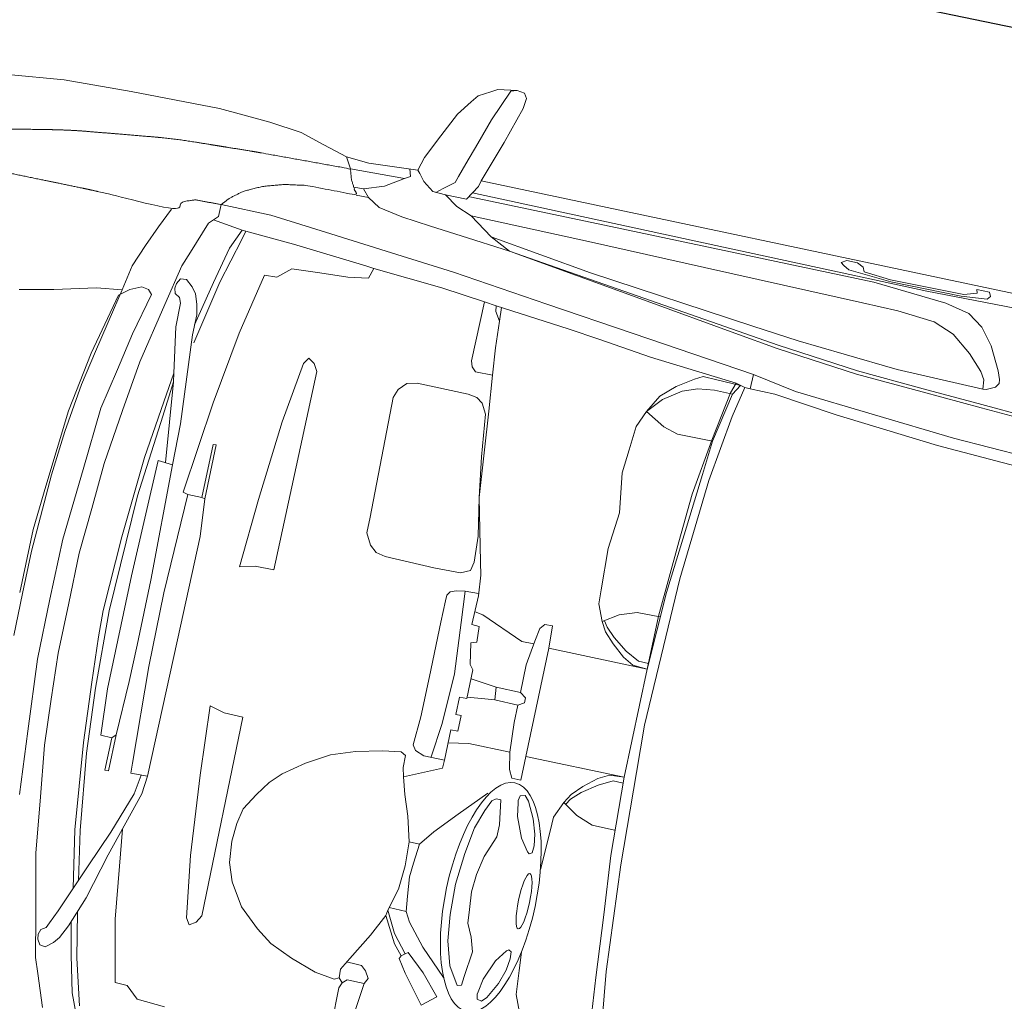
# Model space of a CAD drawing. Units: millimetres. Extents: x 436653 to 437046, y 6497497 to 6497782.
# Drawn here: x 436874 to 436876, y 6497664 to 6497666 of the extents above; entities that cross this region are included whole.
import ezdxf

# ---------------------------------------------------------------- set-up
doc = ezdxf.new("R2010")
doc.units = ezdxf.units.MM
doc.linetypes.add('KRUUSKILL', pattern=[2, 1, -1])
doc.layers.add('Level 50', color=7, linetype='Continuous', lineweight=0)
for name, color, linetype in [('Moodud', 7, 'Continuous'), ('PARKLA', 251, 'Continuous'), ('Tee plan.', 7, 'Continuous')]:
    doc.layers.add(name, color=color, linetype=linetype)
doc.styles.add('PROBA', font='REFSAN.TTF')
doc.dimstyles.new('ISO-25', dxfattribs={"dimtxt": 2.5, "dimasz": 2.5, "dimexe": 1.25, "dimexo": 0.625, "dimtad": 1, "dimtxsty": 'Standard', "dimcen": 2.5, "dimadec": 0, "dimazin": 0, "dimtfac": 1, "dimtmove": 0, "dimatfit": 3, "dimfxl": 0, "dimarcsym": 0})

# ---------------------------------------------------------------- blocks, each defined once
blk = doc.blocks.new('*D32')
at = {"layer": 'Defpoints', "color": 0}
for p in [(436877.5624166469, 6497674.845994492), (436877.5624166499, 6497674.845994482), (436819.4980000001, 6497659.729)]:
    blk.add_point(p, dxfattribs=at)
at = {"layer": 'Moodud', "lineweight": -2}
for p, q in [((436877.5624166499, 6497674.845994482), (436877.5624166469, 6497674.845994492)), ((436819.4980000001, 6497659.729), (436819.4979999971, 6497659.729000011))]:
    blk.add_line(p, q, dxfattribs=at)
at = {"layer": 'Moodud', "color": 0, "lineweight": -2}
blk.add_line((436820.9496104128, 6497660.106924873), (436876.1108062312, 6497674.468069631), dxfattribs=at)
at = {"layer": 'Moodud', "color": 0}
for points in [[(436876.0478187543, 6497674.7100047), (436876.1737937082, 6497674.226134562), (436877.5624166469, 6497674.845994492)], [(436820.886622936, 6497660.348859943), (436821.0125978899, 6497659.864989804), (436819.4979999971, 6497659.729000011)]]:
    blk.add_solid(points, dxfattribs=at)
at = {"layer": 'Moodud', "lineweight": -3, "insert": (436848.1760359569, 6497668.647874261), "char_height": 1.5, "attachment_point": 5, "rotation": 14.59292774155054, "style": 'PROBA'}
blk.add_mtext('60 m', dxfattribs=at)
blk = doc.blocks.new('autod-W')
at = {"layer": 'Level 50', "color": 250, "linetype": 'Continuous', "lineweight": 0}
for p, q in [((486937.0682212446, 6558412.65005177), (486937.0790129915, 6558412.656258041)), ((486937.0790129915, 6558412.656258041), (486937.1112274253, 6558412.661492052)), ((486937.1011606657, 6558412.658346076), (486937.079047728, 6558412.604392651)), ((486937.1112274253, 6558412.661492052), (486937.1011606657, 6558412.658346076)), ((486937.1242496705, 6558412.659634906), (486937.1112274253, 6558412.661492052)), ((486937.1292514274, 6558412.651220467), (486937.1242496705, 6558412.659634906)), ((486937.0393484926, 6558412.626763296), (486937.0489868778, 6558412.638990198)), ((486937.0489868778, 6558412.638990198), (486937.0682212446, 6558412.65005177)), ((486937.1269111927, 6558412.633976694), (486937.1292514274, 6558412.651220467)), ((486937.0212130914, 6558412.601851901), (486937.0393484926, 6558412.626763296)), ((486937.10774296, 6558412.571615342), (486937.1269111927, 6558412.633976694)), ((486937.079047728, 6558412.604392651), (486937.064510374, 6558412.560856745)), ((486937.0014260142, 6558412.560602509), (486937.0212130914, 6558412.601851901)), ((486937.0828326649, 6558412.500419591), (486937.10774296, 6558412.571615342)), ((486936.9816389371, 6558412.519353117), (486937.0014260142, 6558412.560602509)), ((486937.064510374, 6558412.560856745), (486937.0519499976, 6558412.523241415)), ((486936.2686729188, 6558412.513353834), (486936.3628167287, 6558412.523695869)), ((486936.3628167287, 6558412.523695869), (486936.4773388832, 6558412.527419066)), ((486936.4773388832, 6558412.527419066), (486936.6281979741, 6558412.529665275)), ((486936.6281979741, 6558412.529665275), (486936.7157218642, 6558412.524621376)), ((486936.7157218642, 6558412.524621376), (486936.770671455, 6558412.51831868)), ((486937.0519499976, 6558412.523241415), (486937.0441713224, 6558412.499946138)), ((486936.770671455, 6558412.51831868), (486936.8120029612, 6558412.506157382)), ((486936.8120029612, 6558412.506157382), (486936.8533344675, 6558412.493996086)), ((486936.9751673499, 6558412.496674683), (486936.9816389371, 6558412.519353117)), ((486936.8533344675, 6558412.493996086), (486936.8921816256, 6558412.491262708)), ((486936.8533344675, 6558412.493996086), (486936.8639612243, 6558412.475491188)), ((486936.8921816256, 6558412.491262708), (486936.9751673499, 6558412.496674683)), ((486936.9616800763, 6558412.49603642), (486936.9652975285, 6558412.483540557)), ((486936.9797220459, 6558412.491439509), (486936.9751673499, 6558412.496674683)), ((486936.9890571245, 6558412.480060489), (486936.9797220459, 6558412.491439509)), ((486937.0405303085, 6558412.48904217), (486937.0230969486, 6558412.474958946)), ((486937.0441713224, 6558412.499946138), (486937.0405303085, 6558412.48904217)), ((486937.0651227633, 6558412.465519321), (486937.0802875862, 6558412.490667111)), ((486937.0802875862, 6558412.490667111), (486937.0828326649, 6558412.500419591)), ((486937.0828326649, 6558412.500419591), (486938.1186725352, 6558412.497139831)), ((486937.7026629162, 6558412.489604454), (486937.7109083724, 6558412.495026087)), ((486937.7076790471, 6558412.485729754), (486937.7026629162, 6558412.489604454)), ((486937.7109083724, 6558412.495026087), (486937.7296504, 6558412.494966745)), ((486937.7296504, 6558412.494966745), (486937.7401469715, 6558412.489485769)), ((486937.7401469715, 6558412.489485769), (486937.7433238314, 6558412.482212054)), ((486937.9348684134, 6558412.491655255), (486937.9563673219, 6558412.491670819)), ((486937.9366996388, 6558412.485685578), (486937.9348684134, 6558412.491655255)), ((486937.9563673219, 6558412.491670819), (486937.9593250526, 6558412.484932971)), ((486936.9563663884, 6558412.478121093), (486936.8639612243, 6558412.475491188)), ((486936.9563663884, 6558412.478121093), (486936.9256773639, 6558412.458697189)), ((486936.9652975285, 6558412.483540557), (486936.9563663884, 6558412.478121093)), ((486937.007070346, 6558412.466384099), (486936.9890571245, 6558412.480060489)), ((486937.0230969486, 6558412.474958946), (486937.0122644409, 6558412.4662081)), ((486937.8532298405, 6558412.471763038), (486937.0727051747, 6558412.478093216)), ((486937.7174906533, 6558412.480477935), (486937.7076790471, 6558412.485729754)), ((486937.7906130246, 6558412.474798666), (486937.7174906533, 6558412.480477935)), ((486937.7433238314, 6558412.482212054), (486937.7894802799, 6558412.477980102)), ((486937.7894802799, 6558412.477980102), (486937.8667368785, 6558412.478643443)), ((486937.91106843, 6558412.475552217), (486937.7906130246, 6558412.474798666)), ((486938.0036036158, 6558412.474050171), (486937.8532298405, 6558412.471763038)), ((486937.8667368785, 6558412.478643443), (486937.9147839106, 6558412.479055985)), ((486937.9551929814, 6558412.479271323), (486937.91106843, 6558412.475552217)), ((486937.9147839106, 6558412.479055985), (486937.9366996388, 6558412.485685578)), ((486937.9593250526, 6558412.484932971), (486937.9551929814, 6558412.479271323)), ((486936.9256773639, 6558412.458697189), (486936.8924993196, 6558412.447225788)), ((486937.0292386372, 6558412.46563294), (486937.007070346, 6558412.466384099)), ((486937.0292386372, 6558412.46563294), (486937.0651227633, 6558412.465519321)), ((486937.0518173352, 6558412.45012618), (486937.0292386372, 6558412.46563294)), ((486937.0697101604, 6558412.470612054), (486937.3005570865, 6558412.469881128)), ((486937.3005570865, 6558412.469881128), (486937.7631651839, 6558412.468416381)), ((486937.7631651839, 6558412.468416381), (486937.8883873165, 6558412.458713333)), ((486937.8883873165, 6558412.458713333), (486937.9299567273, 6558412.449502142)), ((486936.8924993196, 6558412.447225788), (486936.8757547777, 6558412.446512717)), ((486936.9032015437, 6558412.434508877), (486936.8924993196, 6558412.447225788)), ((486937.0782973872, 6558412.439600832), (486937.0518173352, 6558412.45012618)), ((486937.2803317716, 6558412.437654775), (486937.0782973872, 6558412.439600832)), ((486937.1184379337, 6558412.412235025), (486937.0782973872, 6558412.439600832)), ((486937.9299567273, 6558412.449502142), (486937.9559566581, 6558412.431714658)), ((486936.8823453239, 6558412.434574913), (486936.9032015437, 6558412.434508877)), ((486936.9032015437, 6558412.434508877), (486936.9241895659, 6558412.421929641)), ((486936.9241895659, 6558412.421929641), (486936.9648490436, 6558412.414083267)), ((486937.4796512134, 6558412.434791092), (486937.2803317716, 6558412.437654775)), ((486937.7513896114, 6558412.430886945), (486937.4796512134, 6558412.434791092)), ((486937.8121847645, 6558412.430013482), (486937.7513896114, 6558412.430886945)), ((486937.8754775618, 6558412.423911359), (486937.8121847645, 6558412.430013482)), ((486937.9110900044, 6558412.410179245), (486937.8754775618, 6558412.423911359)), ((486937.9559566581, 6558412.431714658), (486937.9778108621, 6558412.403952773)), ((486936.9648490436, 6558412.414083267), (486937.0148881596, 6558412.408931065)), ((486937.0148881596, 6558412.408931065), (486937.0687046118, 6558412.403389936)), ((486937.1184379337, 6558412.412235025), (486937.2941232445, 6558412.386936928)), ((486937.1536042948, 6558412.394648369), (486937.1184379337, 6558412.412235025)), ((486937.9443783832, 6558412.384310565), (486937.9110900044, 6558412.410179245)), ((486937.0687046118, 6558412.403389936), (486937.1536042948, 6558412.394648369)), ((486937.1536042948, 6558412.394648369), (486937.627340193, 6558412.332137503)), ((486937.1536042948, 6558412.394648369), (486937.3971192302, 6558412.359712588)), ((486937.9778108621, 6558412.403952773), (486937.9978035153, 6558412.365755277)), ((486936.6636423462, 6558412.372618356), (486936.6635768543, 6558412.351934168)), ((486936.6636423462, 6558412.372618356), (486936.7487242949, 6558412.372348962)), ((486936.7487242949, 6558412.372348962), (486936.844462647, 6558412.362937884)), ((486937.2941232445, 6558412.386936928), (486937.5792700193, 6558412.355163536)), ((486937.9693246333, 6558412.358581793), (486937.9443783832, 6558412.384310565)), ((486936.844462647, 6558412.362937884), (486936.9600820396, 6558412.351572501)), ((486937.3971192302, 6558412.359712588), (486937.5519651771, 6558412.33749767)), ((486937.9770551111, 6558412.345732423), (486937.9693246333, 6558412.358581793)), ((486937.9978035153, 6558412.365755277), (486938.0026733832, 6558412.351780018)), ((486936.5681495852, 6558412.314833536), (486936.5835682666, 6558412.348357053)), ((486936.6635768543, 6558412.351934168), (486936.6491900722, 6558412.337906387)), ((486936.6563834632, 6558412.344920278), (486936.7066739611, 6558412.337951366)), ((486936.9600820396, 6558412.351572501), (486937.0686800339, 6558412.34089732)), ((486937.0686800339, 6558412.34089732), (486937.2328867936, 6558412.32062297)), ((486937.5792700193, 6558412.355163536), (486937.6583237058, 6558412.346354726)), ((486937.6583237058, 6558412.346354726), (486937.7385312573, 6558412.340131958)), ((486937.7385312573, 6558412.340131958), (486937.8310369411, 6558412.332955061)), ((486937.9784904504, 6558412.329838631), (486937.9770551111, 6558412.345732423)), ((486938.0035671454, 6558412.345307995), (486937.9987439999, 6558412.337946116)), ((486938.0026733832, 6558412.351780018), (486938.0035671454, 6558412.345307995)), ((486936.6491900722, 6558412.337906387), (486936.6293627476, 6558412.283945724)), ((486936.7066739611, 6558412.337951366), (486936.692395354, 6558412.303948188)), ((486936.7133834348, 6558412.337148483), (486936.7066739611, 6558412.337951366)), ((486936.709367825, 6558412.322507568), (486936.7133834348, 6558412.337148483)), ((486936.7133834348, 6558412.337148483), (486936.7962527469, 6558412.332219993)), ((486936.7962527469, 6558412.332219993), (486936.9221569699, 6558412.321379839)), ((486937.5519651771, 6558412.33749767), (486937.6265633628, 6558412.326795469)), ((486937.6265633628, 6558412.326795469), (486937.7658691361, 6558412.311785237)), ((486937.6271497317, 6558412.332164828), (486937.7664555052, 6558412.317154596)), ((486937.8310369411, 6558412.332955061), (486937.9784904504, 6558412.329838631)), ((486937.983979156, 6558412.330842704), (486937.9784904504, 6558412.329838631)), ((486937.9987439999, 6558412.337946116), (486937.983979156, 6558412.330842704)), ((486936.5535792202, 6558412.279305408), (486936.5681495852, 6558412.314833536)), ((486936.6880943872, 6558412.244944602), (486936.709367825, 6558412.322507568)), ((486936.9221569699, 6558412.321379839), (486936.9366802461, 6558412.320129408)), ((486936.9366802461, 6558412.320129408), (486936.9307812099, 6558412.302058446)), ((486936.9366802461, 6558412.320129408), (486937.0550355471, 6558412.311539054)), ((486937.0550355471, 6558412.311539054), (486937.1298403778, 6558412.302826923)), ((486937.2328867936, 6558412.32062297), (486937.3848896954, 6558412.301855411)), ((486937.7658691361, 6558412.311785237), (486937.8801296689, 6558412.305067757)), ((486937.7661906636, 6558412.317183132), (486937.8804511963, 6558412.310465652)), ((486937.8804511963, 6558412.310465652), (486937.9825632552, 6558412.304462392)), ((486936.692395354, 6558412.303948188), (486936.6775719423, 6558412.242254048)), ((486936.8016088516, 6558412.291344969), (486936.7802922783, 6558412.272345366)), ((486936.8491589478, 6558412.294145272), (486936.8016088516, 6558412.291344969)), ((486936.8967090441, 6558412.296945575), (486936.8491589478, 6558412.294145272)), ((486936.9307812099, 6558412.302058446), (486936.8967090441, 6558412.296945575)), ((486937.1298403778, 6558412.302826923), (486937.1285133575, 6558412.201557101)), ((486937.1503121949, 6558412.300682381), (486937.1298403778, 6558412.302826923)), ((486937.1518812198, 6558412.290916876), (486937.1503121949, 6558412.300682381)), ((486937.276424774, 6558412.287471351), (486937.1503121949, 6558412.300682381)), ((486937.1609783939, 6558412.276587749), (486937.1518812198, 6558412.290916876)), ((486937.1609783939, 6558412.276587749), (486937.1597781563, 6558412.299700088)), ((486937.3848896954, 6558412.301855411), (486937.5970127869, 6558412.275664909)), ((486937.8801296689, 6558412.305067757), (486937.9822417279, 6558412.299064497)), ((486937.9822417279, 6558412.299064497), (486938.0717460549, 6558412.293802456)), ((486937.9825632552, 6558412.304462392), (486938.0868694989, 6558412.298330134)), ((486936.5381463073, 6558412.241674057), (486936.5535792202, 6558412.279305408)), ((486936.6293627476, 6558412.283945724), (486936.6199791349, 6558412.258407939)), ((486937.1633481087, 6558412.230955406), (486937.1609783939, 6558412.276587749)), ((486937.3319559114, 6558412.280359182), (486937.276424774, 6558412.287471351)), ((486937.4215576581, 6558412.268883406), (486937.3319559114, 6558412.280359182)), ((486937.5970127869, 6558412.275664909), (486937.5963107937, 6558412.250921514)), ((486937.6716589393, 6558412.262429634), (486937.5970127869, 6558412.275664909)), ((486936.6199791349, 6558412.258407939), (486936.6052919526, 6558412.189140433)), ((486936.7592624814, 6558412.271730985), (486936.7372199899, 6558412.1678397)), ((486936.7802922783, 6558412.272345366), (486936.7592624814, 6558412.271730985)), ((486937.5193136607, 6558412.26001789), (486937.4215576581, 6558412.268883406)), ((486937.5711827046, 6558412.255313872), (486937.5193136607, 6558412.26001789)), ((486937.9470543591, 6558412.239857306), (486937.6716589393, 6558412.262429634)), ((486936.5300101074, 6558412.198571861), (486936.5381463073, 6558412.241674057)), ((486936.6775719423, 6558412.242254048), (486936.6611029637, 6558412.1661513)), ((486936.6658075229, 6558412.136060328), (486936.6880943872, 6558412.244944602)), ((486937.5012189825, 6558412.247967967), (486937.4735041299, 6558412.229442601)), ((486937.514514802, 6558412.255132264), (486937.5012189825, 6558412.247967967)), ((486937.538495319, 6558412.254432628), (486937.514514802, 6558412.255132264)), ((486937.5791530196, 6558412.253246432), (486937.538495319, 6558412.254432628)), ((486937.5654127926, 6558412.237683727), (486937.5711827046, 6558412.255313872)), ((486937.5688371959, 6558412.236404406), (486937.5791530196, 6558412.253246432)), ((486937.5871233346, 6558412.251178992), (486937.5711827046, 6558412.255313872)), ((486937.5760344319, 6558412.199515902), (486937.5871233346, 6558412.251178992)), ((486937.5963107937, 6558412.250921514), (486937.5871233346, 6558412.251178992)), ((486937.5963107937, 6558412.250921514), (486937.6382517946, 6558412.250788718)), ((486937.6382517946, 6558412.250788718), (486937.7464351492, 6558412.237678033)), ((486936.616129922, 6558412.219295687), (486936.6171853993, 6558412.227804442)), ((486936.6171853993, 6558412.227804442), (486936.6224699796, 6558412.236526796)), ((486936.6224699796, 6558412.236526796), (486936.6321870696, 6558412.23751748)), ((486936.6321870696, 6558412.23751748), (486936.6443845549, 6558412.227831816)), ((486936.6443845549, 6558412.227831816), (486936.6521229385, 6558412.217479303)), ((486937.168231998, 6558412.185315103), (486937.1633481087, 6558412.230955406)), ((486937.4735041299, 6558412.229442601), (486937.4503511603, 6558412.207951931)), ((486937.4853727879, 6558412.224184269), (486937.4555936964, 6558412.203395547)), ((486937.5103140005, 6558412.232957879), (486937.4853727879, 6558412.224184269)), ((486937.5379814187, 6558412.236502104), (486937.5103140005, 6558412.232957879)), ((486937.5688371959, 6558412.236404406), (486937.5379814187, 6558412.236502104)), ((486937.5507475091, 6558412.15374414), (486937.5654127926, 6558412.237683727)), ((486937.5521340402, 6558412.152281622), (486937.5688371959, 6558412.236404406)), ((486937.7464351492, 6558412.237678033), (486937.9232945303, 6558412.22225025)), ((486938.133265726, 6558412.230954479), (486937.9470543591, 6558412.239857306)), ((486936.5427056815, 6558412.201823007), (486936.5617035813, 6558412.210388446)), ((486936.5617035813, 6558412.210388446), (486936.5735815825, 6558412.208080945)), ((486936.5735815825, 6558412.208080945), (486936.5797297394, 6558412.200797821)), ((486936.6187321444, 6558412.211002341), (486936.616129922, 6558412.219295687)), ((486936.6267156195, 6558412.205869804), (486936.6187321444, 6558412.211002341)), ((486936.6521229385, 6558412.217479303), (486936.6578977085, 6558412.20055032)), ((486937.4503511603, 6558412.207951931), (486937.4335720342, 6558412.178269467)), ((486937.9232945303, 6558412.22225025), (486938.0709221399, 6558412.214519164)), ((486936.4178403873, 6558412.176017163), (486936.4872526117, 6558412.19348649)), ((486936.4872526117, 6558412.19348649), (486936.5300101074, 6558412.198571861)), ((486936.5300101074, 6558412.198571861), (486936.5228125888, 6558412.163184327)), ((486936.5257511782, 6558412.188938303), (486936.5427056815, 6558412.201823007)), ((486936.5797297394, 6558412.200797821), (486936.5621341251, 6558412.129805899)), ((486936.6304581329, 6558412.196778384), (486936.6267156195, 6558412.205869804)), ((486936.6307866074, 6558412.156146268), (486936.6304581329, 6558412.196778384)), ((486936.6578977085, 6558412.20055032), (486936.6611568666, 6558412.183175323)), ((486937.1285133575, 6558412.201557101), (486937.1319123104, 6558412.192239779)), ((486937.1319123104, 6558412.192239779), (486937.1389754312, 6558412.185180749)), ((486937.4555936964, 6558412.203395547), (486937.4335720342, 6558412.178269467)), ((486937.5596772251, 6558412.086527048), (486937.5760344319, 6558412.199515902)), ((486936.3605347754, 6558412.163925134), (486936.4178403873, 6558412.176017163)), ((486936.5007345149, 6558412.08414848), (486936.5257511782, 6558412.188938303)), ((486936.6052919526, 6558412.189140433), (486936.5835455992, 6558412.086580553)), ((486936.6611568666, 6558412.183175323), (486936.6610490609, 6558412.149127277)), ((486937.1389754312, 6558412.185180749), (486937.168231998, 6558412.185315103)), ((486937.168231998, 6558412.185315103), (486937.1739834167, 6558412.124917752)), ((486937.4335720342, 6558412.178269467), (486937.4218255692, 6558412.149933004)), ((486937.4335720342, 6558412.178269467), (486937.4674281467, 6558412.159392761)), ((486936.5228125888, 6558412.163184327), (486936.5076015464, 6558412.088397265)), ((486936.7372199899, 6558412.1678397), (486936.7185433909, 6558412.044189695)), ((486937.4674281467, 6558412.159392761), (486937.4920003606, 6558412.151753713)), ((486936.6435258758, 6558412.07969284), (486936.6307866074, 6558412.156146268)), ((486936.6610490609, 6558412.149127277), (486936.6720009848, 6558411.998712222)), ((486936.8604745561, 6558412.150311754), (486936.8535846563, 6558412.139892064)), ((486936.8709668153, 6558412.143468855), (486936.8604745561, 6558412.150311754)), ((486936.8782419673, 6558412.1311884), (486936.8709668153, 6558412.143468855)), ((486937.0178880783, 6558412.129214064), (486937.0298142327, 6558412.14211469)), ((486937.0298142327, 6558412.14211469), (486937.0469692679, 6558412.146146178)), ((486937.0469692679, 6558412.146146178), (486937.134736812, 6558412.145868282)), ((486937.134736812, 6558412.145868282), (486937.1495853916, 6558412.143324385)), ((486937.1495853916, 6558412.143324385), (486937.16076046, 6558412.135571367)), ((486937.4218255692, 6558412.149933004), (486937.41826922, 6558412.109540178)), ((486937.4920003606, 6558412.151753713), (486937.5521340402, 6558412.152281622)), ((486937.5367982999, 6558412.058133557), (486937.5507475091, 6558412.15374414)), ((486937.5469057437, 6558412.09403413), (486937.5521340402, 6558412.152281622)), ((486936.5621341251, 6558412.129805899), (486936.5495905769, 6558412.066288626)), ((486936.8535846563, 6558412.139892064), (486936.8381718803, 6558412.036433767)), ((486936.87533542, 6558411.790713728), (486936.8782419673, 6558412.1311884)), ((486937.0125844523, 6558412.114476555), (486937.0178880783, 6558412.129214064)), ((486937.16076046, 6558412.135571367), (486937.1698497284, 6558412.118745384)), ((486937.1739834167, 6558412.124917752), (486937.1878192857, 6558411.979623195)), ((486937.0155953179, 6558411.910403687), (486937.0125844523, 6558412.114476555)), ((486937.1698497284, 6558412.118745384), (486937.1778522624, 6558412.047445421)), ((486937.41826922, 6558412.109540178), (486937.414712871, 6558412.069147351)), ((486937.5374244359, 6558411.988404618), (486937.5469057437, 6558412.09403413)), ((486936.4832855741, 6558411.981363091), (486936.5007345149, 6558412.08414848)), ((486936.5076015464, 6558412.088397265), (486936.4956200978, 6558412.029488919)), ((486936.5835455992, 6558412.086580553), (486936.5722382839, 6558412.000390034)), ((486936.6370131297, 6558412.029239563), (486936.6435258758, 6558412.07969284)), ((486936.6461485967, 6558412.065247875), (486936.6435258758, 6558412.07969284)), ((486937.5454398723, 6558411.914600959), (486937.5596772251, 6558412.086527048)), ((486936.5495905769, 6558412.066288626), (486936.5358709747, 6558411.99681612)), ((486936.640021806, 6558412.004942187), (486936.6461485967, 6558412.065247875)), ((486936.6461485967, 6558412.065247875), (486936.6602401523, 6558411.929744729)), ((486937.414712871, 6558412.069147351), (486937.4236440243, 6558412.002384233)), ((486937.5314405797, 6558411.97539172), (486937.5367982999, 6558412.058133557)), ((486936.7185433909, 6558412.044189695), (486936.6997618611, 6558411.887399592)), ((486937.1778522624, 6558412.047445421), (486937.1878192857, 6558411.979623195)), ((486936.4956200978, 6558412.029488919), (486936.484641452, 6558411.946303465)), ((486936.6243603384, 6558411.93122027), (486936.6370131297, 6558412.029239563)), ((486936.8381718803, 6558412.036433767), (486936.8258583441, 6558411.901187162)), ((486936.5358709747, 6558411.99681612), (486936.5275480988, 6558411.890214761)), ((486936.5722382839, 6558412.000390034), (486936.5600056912, 6558411.907146547)), ((486936.6258668426, 6558411.865615606), (486936.640021806, 6558412.004942187)), ((486936.6720009848, 6558411.998712222), (486936.6726931503, 6558411.928570352)), ((486937.4236440243, 6558412.002384233), (486937.4175045051, 6558411.940208619)), ((486936.4721083316, 6558411.849986212), (486936.4832855741, 6558411.981363091)), ((486936.7326128616, 6558411.976048373), (486936.7323239424, 6558411.884799609)), ((486936.7376419292, 6558411.976259438), (486936.7326128616, 6558411.976048373)), ((486936.7373494164, 6558411.88387574), (486936.7376419292, 6558411.976259438)), ((486937.1878192857, 6558411.979623195), (486937.1996058612, 6558411.915722778)), ((486937.1878192857, 6558411.979623195), (486937.2120453901, 6558411.874201106)), ((486937.5284214386, 6558411.888103875), (486937.5374244359, 6558411.988404618)), ((486937.5230937899, 6558411.846488255), (486937.5314405797, 6558411.97539172)), ((486936.484641452, 6558411.946303465), (486936.4770874426, 6558411.870512974)), ((486936.6138652308, 6558411.792790058), (486936.6243603384, 6558411.93122027)), ((486936.6477871542, 6558411.930919104), (486936.6435013068, 6558411.732317081)), ((486936.6726931503, 6558411.928570352), (486936.6477871542, 6558411.930919104)), ((486936.6767322065, 6558411.731528858), (486936.6726931503, 6558411.928570352)), ((486937.4175045051, 6558411.940208619), (486937.4200244425, 6558411.869833972)), ((486937.015509792, 6558411.883392237), (486937.0155953179, 6558411.910403687)), ((486937.1996058612, 6558411.915722778), (486937.2019806069, 6558411.871679344)), ((486937.5423598025, 6558411.814648759), (486937.5454398723, 6558411.914600959)), ((486936.5600056912, 6558411.907146547), (486936.5547828435, 6558411.829295409)), ((486936.8258583441, 6558411.901187162), (486936.8177164079, 6558411.784086489)), ((486936.5275480988, 6558411.890214761), (486936.5180654788, 6558411.768759126)), ((486936.6997618611, 6558411.887399592), (486936.7080964432, 6558411.88487632)), ((486936.7080964432, 6558411.88487632), (486936.7020733807, 6558411.715107432)), ((486936.7323239424, 6558411.884799609), (486936.7080964432, 6558411.88487632)), ((486936.7373494164, 6558411.88387574), (486936.7323239424, 6558411.884799609)), ((486936.7426814615, 6558411.820251003), (486936.7373494164, 6558411.88387574)), ((486937.0257353986, 6558411.864519752), (486937.015509792, 6558411.883392237)), ((486937.522805215, 6558411.755348231), (486937.5284214386, 6558411.888103875)), ((486936.4770874426, 6558411.870512974), (486936.4707258437, 6558411.738198384)), ((486936.618380418, 6558411.666796728), (486936.6258668426, 6558411.865615606)), ((486937.0375889639, 6558411.854494694), (486937.0257353986, 6558411.864519752)), ((486937.2019806069, 6558411.871679344), (486937.1987347514, 6558411.85716231)), ((486937.2120453901, 6558411.874201106), (486937.2169971547, 6558411.852653053)), ((486937.4200244425, 6558411.869833972), (486937.4208822957, 6558411.845876584)), ((486936.4656985663, 6558411.774646076), (486936.4721083316, 6558411.849986212)), ((486937.0533481952, 6558411.850812967), (486937.0375889639, 6558411.854494694)), ((486937.1374537275, 6558411.848957741), (486937.0533481952, 6558411.850812967)), ((486937.1831681462, 6558411.849493964), (486937.1374537275, 6558411.848957741)), ((486937.1987347514, 6558411.85716231), (486937.1831681462, 6558411.849493964)), ((486937.2169971547, 6558411.852653053), (486937.2205539186, 6558411.81833481)), ((486937.4208822957, 6558411.845876584), (486937.4326600113, 6558411.818040416)), ((486937.4583120625, 6558411.834756399), (486937.4871438484, 6558411.845106615)), ((486937.4871438484, 6558411.845106615), (486937.5255435864, 6558411.845439008)), ((486937.522805215, 6558411.755348231), (486937.5230937899, 6558411.846488255)), ((486936.5547828435, 6558411.829295409), (486936.5495599958, 6558411.751444271)), ((486937.4326600113, 6558411.818040416), (486937.4583120625, 6558411.834756399)), ((486936.7407002558, 6558411.642802547), (486936.7426814615, 6558411.820251003)), ((486937.1679517563, 6558411.808059857), (486937.1725452624, 6558411.81508198)), ((486937.1725452624, 6558411.81508198), (486937.1821563368, 6558411.818683377)), ((486937.1821563368, 6558411.818683377), (486937.1967921666, 6558411.821133917)), ((486937.1967921666, 6558411.821133917), (486937.2198790153, 6558411.821741786)), ((486937.1967921666, 6558411.821133917), (486937.200968092, 6558411.76845919)), ((486937.2205539186, 6558411.81833481), (486937.2192529971, 6558411.768401294)), ((486937.4326600113, 6558411.818040416), (486937.4415250306, 6558411.802577077)), ((486937.4424637118, 6558411.81029174), (486937.4360948994, 6558411.820072443)), ((486937.4575027614, 6558411.79571681), (486937.4424637118, 6558411.81029174)), ((486937.5376685366, 6558411.662411182), (486937.5423598025, 6558411.814648759)), ((486937.1678058592, 6558411.761981502), (486937.167920852, 6558411.798299418)), ((486937.167920852, 6558411.798299418), (486937.1679517563, 6558411.808059857)), ((486937.3322346046, 6558411.785201699), (486937.3393290797, 6558411.793727632)), ((486937.3393290797, 6558411.793727632), (486937.3523581526, 6558411.794026862)), ((486937.3523581526, 6558411.794026862), (486937.3539934876, 6558411.755882735)), ((486937.4415250306, 6558411.802577077), (486937.4581553849, 6558411.785273238)), ((486937.4823584481, 6558411.77747897), (486937.4575027614, 6558411.79571681)), ((486936.6084344074, 6558411.665693274), (486936.6138652308, 6558411.792790058)), ((486936.8177164079, 6558411.784086489), (486936.8433353988, 6558411.790361071)), ((486936.8433353988, 6558411.790361071), (486936.87533542, 6558411.790713728)), ((486937.2342879075, 6558411.78861248), (486937.220351417, 6558411.790472521)), ((486937.3075597825, 6558411.757963921), (486937.2342879075, 6558411.78861248)), ((486937.3288317961, 6558411.762890331), (486937.3322346046, 6558411.785201699)), ((486937.4581553849, 6558411.785273238), (486937.4798104946, 6558411.766818543)), ((486937.5056336108, 6558411.765374844), (486937.4823584481, 6558411.77747897)), ((486936.4653557442, 6558411.66637329), (486936.4656985663, 6558411.774646076)), ((486936.5180654788, 6558411.768759126), (486936.5172325145, 6558411.665801783)), ((486937.1675111903, 6558411.668916843), (486937.1678058592, 6558411.761981502)), ((486937.200968092, 6558411.76845919), (486937.2078511825, 6558411.681636539)), ((486937.2192529971, 6558411.768401294), (486937.2321020152, 6558411.768070575)), ((486937.2321020152, 6558411.768070575), (486937.233796114, 6558411.741570515)), ((486937.3224130403, 6558411.720804149), (486937.3288317961, 6558411.762890331)), ((486937.4798104946, 6558411.766818543), (486937.4976073727, 6558411.757001655)), ((486937.5232328319, 6558411.76531912), (486937.5056336108, 6558411.765374844)), ((486936.5495599958, 6558411.751444271), (486936.5496880726, 6558411.66569902)), ((486937.327673178, 6558411.757900236), (486937.3075597825, 6558411.757963921)), ((486937.3534062727, 6558411.570423849), (486937.3539934876, 6558411.755882735)), ((486937.3539934876, 6558411.755882735), (486937.522805215, 6558411.755348231)), ((486937.4976073727, 6558411.757001655), (486937.522805215, 6558411.755348231)), ((486937.522805215, 6558411.755348231), (486937.522218, 6558411.569889344)), ((486936.4707258437, 6558411.738198384), (486936.4700327243, 6558411.665951231)), ((486936.6435013068, 6558411.732317081), (486936.6426575343, 6558411.538016955)), ((486936.6761726577, 6558411.619853956), (486936.6767322065, 6558411.731528858)), ((486937.233796114, 6558411.741570515), (486937.2237286356, 6558411.738197553)), ((486937.2237286356, 6558411.738197553), (486937.2300155158, 6558411.702540334)), ((486936.7020733807, 6558411.715107432), (486936.7030465862, 6558411.589352306)), ((486937.3222642685, 6558411.673817846), (486937.3224130403, 6558411.720804149)), ((486937.2300155158, 6558411.702540334), (486937.2363900779, 6558411.694575527)), ((486937.2363900779, 6558411.694575527), (486937.236234119, 6558411.645319354)), ((486937.2078511825, 6558411.681636539), (486937.2043074189, 6558411.595936786)), ((486937.2370267102, 6558411.679081495), (486937.2808946708, 6558411.673948834)), ((486936.4702683248, 6558411.593701137), (486936.4700327243, 6558411.665951231)), ((486936.5174134849, 6558411.56284123), (486936.5172325145, 6558411.665801783)), ((486936.5490170167, 6558411.5799563), (486936.5496880726, 6558411.66569902)), ((486936.6097769685, 6558411.620816964), (486936.6084344074, 6558411.665693274)), ((486936.618380418, 6558411.666796728), (486936.6228774579, 6558411.535071976)), ((486937.1672912668, 6558411.599458829), (486937.1675111903, 6558411.668916843)), ((486937.2808946708, 6558411.673948834), (486937.3222642685, 6558411.673817846)), ((486937.2808946708, 6558411.673948834), (486937.2831127257, 6558411.652604821)), ((486937.3222642685, 6558411.673817846), (486937.3325272477, 6558411.666748683)), ((486937.3325272477, 6558411.666748683), (486937.3327277795, 6558411.657895467)), ((486937.5407081664, 6558411.581763018), (486937.5376685366, 6558411.662411182)), ((486937.2241203694, 6558411.645357709), (486937.2240262191, 6558411.615622416)), ((486937.236234119, 6558411.645319354), (486937.2241203694, 6558411.645357709)), ((486937.2662097011, 6558411.650873112), (486937.236381683, 6558411.647817242)), ((486937.2831127257, 6558411.652604821), (486937.2662097011, 6558411.650873112)), ((486937.3224238341, 6558411.652026372), (486937.2831127257, 6558411.652604821)), ((486937.3222157625, 6558411.622404934), (486937.3224238341, 6558411.652026372)), ((486937.3327277795, 6558411.657895467), (486937.3224238341, 6558411.652026372)), ((486936.7380872781, 6558411.408768857), (486936.7407002558, 6558411.642802547)), ((486936.6146779988, 6558411.544177509), (486936.6097769685, 6558411.620816964)), ((486936.6758621707, 6558411.557886873), (486936.6761726577, 6558411.619853956)), ((486937.2240262191, 6558411.615622416), (486937.232711549, 6558411.615594915)), ((486937.232711549, 6558411.615594915), (486937.2326253044, 6558411.588356479)), ((486937.3254846298, 6558411.572002971), (486937.3222157625, 6558411.622404934)), ((486937.1639376056, 6558411.550893748), (486937.1672912668, 6558411.599458829)), ((486937.2043074189, 6558411.595936786), (486937.1977222764, 6558411.53739441)), ((486936.5537467674, 6558411.502073648), (486936.5490170167, 6558411.5799563)), ((486936.7030465862, 6558411.589352306), (486936.7089245235, 6558411.4245395)), ((486937.2207401162, 6558411.58839411), (486937.2205748141, 6558411.536187107)), ((486937.2326253044, 6558411.588356479), (486937.2207401162, 6558411.58839411)), ((486937.546611977, 6558411.425121742), (486937.5407081664, 6558411.581763018)), ((486936.5261267971, 6558411.441327982), (486936.5174134849, 6558411.56284123)), ((486937.2553163067, 6558411.572225143), (486937.2210119861, 6558411.565978061)), ((486937.3254846298, 6558411.572002971), (486937.2553163067, 6558411.572225143)), ((486937.3308788259, 6558411.543158256), (486937.3254846298, 6558411.572002971)), ((486937.3534062727, 6558411.570423849), (486937.3532773136, 6558411.529694971)), ((486937.522218, 6558411.569889344), (486937.3534062727, 6558411.570423849)), ((486937.479151506, 6558411.558691526), (486937.4970101927, 6558411.568395518)), ((486937.4970101927, 6558411.568395518), (486937.522218, 6558411.569889344)), ((486937.522218, 6558411.569889344), (486937.526993436, 6558411.437100796)), ((486936.6725990796, 6558411.465739571), (486936.6758621707, 6558411.557886873)), ((486937.169852889, 6558411.542249427), (486937.1639376056, 6558411.550893748)), ((486937.4816319013, 6558411.548015177), (486937.4566612218, 6558411.529935101)), ((486937.4573799662, 6558411.540374331), (486937.479151506, 6558411.558691526)), ((486937.5049832466, 6558411.559971671), (486937.4816319013, 6558411.548015177)), ((486937.5225824676, 6558411.559915946), (486937.5049832466, 6558411.559971671)), ((486936.6212114212, 6558411.44201166), (486936.6146779988, 6558411.544177509)), ((486936.6228774579, 6558411.535071976), (486936.6298435669, 6558411.425187123)), ((486936.6426575343, 6558411.538016955), (486936.6474386489, 6558411.459917515)), ((486936.8243605638, 6558411.428146308), (486936.8169603308, 6558411.545296192)), ((486936.8169603308, 6558411.545296192), (486936.8425390741, 6558411.538859504)), ((486936.8425390741, 6558411.538859504), (486936.8745362205, 6558411.538304213)), ((486936.8745362205, 6558411.538304213), (486936.8752866542, 6558411.197817963)), ((486937.1154179238, 6558411.530618343), (486937.071728934, 6558411.520088179)), ((486937.1467466352, 6558411.53551291), (486937.1154179238, 6558411.530618343)), ((486937.1549604684, 6558411.530947118), (486937.1467466352, 6558411.53551291)), ((486937.1553529076, 6558411.510516843), (486937.1549604684, 6558411.530947118)), ((486937.185376372, 6558411.536298554), (486937.169852889, 6558411.542249427)), ((486937.2205748141, 6558411.536187107), (486937.185376372, 6558411.536298554)), ((486937.2205748141, 6558411.536187107), (486937.2205316919, 6558411.522567888)), ((486937.3376932617, 6558411.529744314), (486937.3308788259, 6558411.543158256)), ((486937.3532773136, 6558411.529694971), (486937.3376932617, 6558411.529744314)), ((486937.4406403688, 6558411.52317615), (486937.4573799662, 6558411.540374331)), ((486937.4566612218, 6558411.529935101), (486937.4415301781, 6558411.515455699)), ((486937.071728934, 6558411.520088179), (486937.0314583019, 6558411.506369343)), ((486937.2205316919, 6558411.522567888), (486937.159189578, 6558411.495069426)), ((486937.4316776057, 6558411.50776926), (486937.4406403688, 6558411.52317615)), ((486937.4415301781, 6558411.515455699), (486937.435099557, 6558411.505715522)), ((486936.5584765181, 6558411.424190997), (486936.5537467674, 6558411.502073648)), ((486937.0314583019, 6558411.506369343), (486936.9934466909, 6558411.484244752)), ((486937.159189578, 6558411.495069426), (486937.1553529076, 6558411.510516843)), ((486937.2619079508, 6558411.452353949), (486937.3032160577, 6558411.496922373)), ((486937.3555494666, 6558411.495439135), (486937.3576104442, 6558411.503804476)), ((486937.3576104442, 6558411.503804476), (486937.3653879972, 6558411.505822754)), ((486937.3653879972, 6558411.505822754), (486937.3729053659, 6558411.497854328)), ((486937.3729053659, 6558411.497854328), (486937.3867613614, 6558411.470571746)), ((486937.4197238536, 6558411.480008232), (486937.4316776057, 6558411.50776926)), ((486937.4316776057, 6558411.50776926), (486937.4572232886, 6558411.490891171)), ((486936.9934466909, 6558411.484244752), (486936.958852719, 6558411.458704501)), ((486937.1675565086, 6558411.466669277), (486937.159189578, 6558411.495069426)), ((486937.3041260256, 6558411.467542049), (486937.3125260099, 6558411.485674592)), ((486937.3125260099, 6558411.485674592), (486937.3191704588, 6558411.490760812)), ((486937.3191704588, 6558411.490760812), (486937.3269415434, 6558411.490736206)), ((486937.3269415434, 6558411.490736206), (486937.3332090186, 6558411.44895034)), ((486937.356200985, 6558411.491778509), (486937.3555494666, 6558411.495439135)), ((486937.3602432182, 6558411.469066785), (486937.356200985, 6558411.491778509)), ((486937.4187143075, 6558411.456056757), (486937.4197238536, 6558411.480008232)), ((486937.4572232886, 6558411.490891171), (486937.4859889536, 6558411.480358585)), ((486937.4859889536, 6558411.480358585), (486937.5243858168, 6558411.479783031)), ((486936.666292801, 6558411.45917685), (486936.6725990796, 6558411.465739571)), ((486936.6725990796, 6558411.465739571), (486936.672403592, 6558411.403999113)), ((486937.1795595776, 6558411.431674928), (486937.1675565086, 6558411.466669277)), ((486937.2931683852, 6558411.435684754), (486937.3041260256, 6558411.467542049)), ((486937.3738476539, 6558411.434521344), (486937.3602432182, 6558411.469066785)), ((486937.3867613614, 6558411.470571746), (486937.394454826, 6558411.446032547)), ((486936.6474386489, 6558411.459917515), (486936.666292801, 6558411.45917685)), ((486936.6661181558, 6558411.404019015), (486936.666292801, 6558411.45917685)), ((486936.958852719, 6558411.458704501), (486936.9400510389, 6558411.439923924)), ((486937.2275058863, 6558411.415236638), (486937.2619079508, 6558411.452353949)), ((486937.3332090186, 6558411.44895034), (486937.3329150551, 6558411.428295249)), ((486937.4159120542, 6558411.389573317), (486937.4187143075, 6558411.456056757)), ((486936.5337744532, 6558411.334676056), (486936.5261267971, 6558411.441327982)), ((486936.6372035526, 6558411.295325968), (486936.6212114212, 6558411.44201166)), ((486936.9400510389, 6558411.439923924), (486936.9232898804, 6558411.415916135)), ((486937.190627559, 6558411.390100851), (486937.1795595776, 6558411.431674928)), ((486937.2863956475, 6558411.390081359), (486937.2931683852, 6558411.435684754)), ((486937.3884123319, 6558411.414500174), (486937.3738476539, 6558411.434521344)), ((486937.394454826, 6558411.446032547), (486937.3975921571, 6558411.426274549)), ((486937.526993436, 6558411.437100796), (486937.5353610985, 6558411.336745054)), ((486936.5701184013, 6558411.330871917), (486936.5584765181, 6558411.424190997)), ((486936.6298435669, 6558411.425187123), (486936.6458917573, 6558411.296206417)), ((486936.7089245235, 6558411.4245395), (486936.7095227622, 6558411.407765348)), ((486936.8358174042, 6558411.29282444), (486936.8243605638, 6558411.428146308)), ((486936.9232898804, 6558411.415916135), (486936.9067436277, 6558411.387594868)), ((486937.2082267801, 6558411.390045127), (486937.2275058863, 6558411.415236638)), ((486937.3329150551, 6558411.428295249), (486937.3188563849, 6558411.391567504)), ((486937.3920606885, 6558411.411764751), (486937.3884123319, 6558411.414500174)), ((486937.3964119778, 6558411.414474845), (486937.3920606885, 6558411.411764751)), ((486937.3975921571, 6558411.426274549), (486937.3964119778, 6558411.414474845)), ((486937.5588407591, 6558411.244853558), (486937.546611977, 6558411.425121742)), ((486936.672403592, 6558411.403999113), (486936.6661181558, 6558411.404019015)), ((486936.7095227622, 6558411.407765348), (486936.7380872781, 6558411.408768857)), ((486936.7273864227, 6558411.408194565), (486936.7222524243, 6558411.374843401)), ((486936.7346033597, 6558411.377528165), (486936.7380872781, 6558411.408768857)), ((486936.9067436277, 6558411.387594868), (486936.9009462252, 6558411.361282472)), ((486937.190627559, 6558411.390100851), (486937.2082267801, 6558411.390045127)), ((486937.1923281201, 6558411.34969138), (486937.190627559, 6558411.390100851)), ((486937.2082267801, 6558411.390045127), (486937.2051489351, 6558411.356403716)), ((486937.2814262457, 6558411.336527631), (486937.2863956475, 6558411.390081359)), ((486937.3188563849, 6558411.391567504), (486937.3123560495, 6558411.359809591)), ((486936.7222524243, 6558411.374843401), (486936.6971142867, 6558411.303875361)), ((486936.7006505253, 6558411.26572997), (486936.7346033597, 6558411.377528165)), ((486936.9009462252, 6558411.361282472), (486936.8990214283, 6558411.330872007)), ((486937.1892267375, 6558411.308616146), (486937.1923281201, 6558411.34969138)), ((486937.2051489351, 6558411.356403716), (486937.2029899886, 6558411.332806035)), ((486937.3123560495, 6558411.359809591), (486937.3102026912, 6558411.329399849)), ((486936.5808796886, 6558411.244611523), (486936.5701184013, 6558411.330871917)), ((486936.8990214283, 6558411.330872007), (486936.9023348553, 6558411.294543236)), ((486937.2029899886, 6558411.332806035), (486937.2067999056, 6558411.300332144)), ((486937.2828623102, 6558411.284769535), (486937.2814262457, 6558411.336527631)), ((486937.5353610985, 6558411.336745054), (486937.5441733175, 6558411.231057619)), ((486937.3102026912, 6558411.329399849), (486937.3128512767, 6558411.299655871)), ((486936.6971142867, 6558411.303875361), (486936.6715441811, 6558411.240853311)), ((486936.7227749756, 6558411.251132606), (486936.7149560454, 6558411.312753778)), ((486937.1788207361, 6558411.2705149), (486937.1892267375, 6558411.308616146)), ((486937.2067999056, 6558411.300332144), (486937.2097812873, 6558411.274920287)), ((486937.3128512767, 6558411.299655871), (486937.3148838231, 6558411.276830098)), ((486936.654531878, 6558411.198923481), (486936.6372035526, 6558411.295325968)), ((486936.6458917573, 6558411.296206417), (486936.6603539316, 6558411.213272962)), ((486936.8505747216, 6558411.189270617), (486936.8358174042, 6558411.29282444)), ((486936.9023348553, 6558411.294543236), (486936.9134373345, 6558411.263864533)), ((486937.288208353, 6558411.240716693), (486937.2828623102, 6558411.284769535)), ((486936.6789185276, 6558411.187714478), (486936.7006505253, 6558411.26572997)), ((486937.1776491813, 6558411.261439039), (486937.1788207361, 6558411.2705149)), ((486937.1978205852, 6558411.234727192), (486937.1788207361, 6558411.2705149)), ((486937.2097812873, 6558411.274920287), (486937.1802077357, 6558411.275447525)), ((486937.2097812873, 6558411.274920287), (486937.2187803354, 6558411.258187705)), ((486937.3148838231, 6558411.276830098), (486937.3250520028, 6558411.254900359)), ((486936.7340364246, 6558411.162380862), (486936.7227749756, 6558411.251132606)), ((486936.9134373345, 6558411.263864533), (486936.9375455287, 6558411.226107985)), ((486937.1589233979, 6558411.223570121), (486937.1776491813, 6558411.261439039)), ((486937.1776491813, 6558411.261439039), (486937.2015099482, 6558411.217724807)), ((486937.2187803354, 6558411.258187705), (486937.2492925586, 6558411.221772814)), ((486937.3250520028, 6558411.254900359), (486937.3325197809, 6558411.231269832)), ((486936.6019761456, 6558411.141915991), (486936.5808796886, 6558411.244611523)), ((486936.6715441811, 6558411.240853311), (486936.637519575, 6558411.15699365)), ((486937.2225315114, 6558411.205088251), (486937.1978205852, 6558411.234727192)), ((486937.2999663306, 6558411.200502367), (486937.288208353, 6558411.240716693)), ((486937.3878733035, 6558411.244259943), (486937.3731821334, 6558411.224331406)), ((486937.3915389089, 6558411.246972208), (486937.3878733035, 6558411.244259943)), ((486937.3958729494, 6558411.244234614), (486937.3915389089, 6558411.246972208)), ((486937.3937159977, 6558411.212689938), (486937.3969783834, 6558411.232427673)), ((486937.3969783834, 6558411.232427673), (486937.3958729494, 6558411.244234614)), ((486937.415441181, 6558411.216366473), (486937.4129008625, 6558411.247472699)), ((486937.5686401606, 6558411.163560379), (486937.5588407591, 6558411.244853558)), ((486936.9375455287, 6558411.226107985), (486936.9712748592, 6558411.19513065)), ((486937.1330438033, 6558411.178048229), (486937.1589233979, 6558411.223570121)), ((486937.2015099482, 6558411.217724807), (486937.2163103746, 6558411.199972783)), ((486937.2492925586, 6558411.221772814), (486937.2937055473, 6558411.179029288)), ((486937.3325197809, 6558411.231269832), (486937.3273541594, 6558411.187931241)), ((486937.3731821334, 6558411.224331406), (486937.3593592116, 6558411.189872807)), ((486937.4187416713, 6558411.175951935), (486937.415441181, 6558411.216366473)), ((486937.5441733175, 6558411.231057619), (486937.549032657, 6558411.172778185)), ((486937.2144660726, 6558411.194984859), (486937.2163103746, 6558411.199972783)), ((486937.2163103746, 6558411.199972783), (486937.2225315114, 6558411.205088251)), ((486937.2225315114, 6558411.205088251), (486937.2268493497, 6558411.207884037)), ((486937.2268493497, 6558411.207884037), (486937.2585316902, 6558411.180091034)), ((486937.3186134893, 6558411.170480744), (486937.2999663306, 6558411.200502367)), ((486937.3858672929, 6558411.18819995), (486937.3937159977, 6558411.212689938)), ((486936.6597826365, 6558411.13556754), (486936.6789185276, 6558411.187714478)), ((486936.8573985005, 6558411.178807505), (486936.8505747216, 6558411.189270617)), ((486936.8679338821, 6558411.185583824), (486936.8573985005, 6558411.178807505)), ((486936.8752866542, 6558411.197817963), (486936.8679338821, 6558411.185583824)), ((486936.9712748592, 6558411.19513065), (486936.9979561616, 6558411.175979073)), ((486937.2287964397, 6558411.173148517), (486937.2144660726, 6558411.194984859)), ((486937.3273541594, 6558411.187931241), (486937.3255648826, 6558411.172919545)), ((486937.3593592116, 6558411.189872807), (486937.3551732375, 6558411.167187136)), ((486937.3718388083, 6558411.161005658), (486937.3858672929, 6558411.18819995)), ((486936.9979561616, 6558411.175979073), (486937.0369862433, 6558411.158831299)), ((486937.1213217743, 6558411.157429323), (486937.1330438033, 6558411.178048229)), ((486937.1382796914, 6558411.171392215), (486937.1307055809, 6558411.17162516)), ((486937.1547346686, 6558411.170886136), (486937.1382796914, 6558411.171392215)), ((486937.1631670012, 6558411.163141802), (486937.1547346686, 6558411.170886136)), ((486937.2665358841, 6558411.125808411), (486937.2287964397, 6558411.173148517)), ((486937.2585316902, 6558411.180091034), (486937.2890489444, 6558411.145265052)), ((486937.3255648826, 6558411.172919545), (486937.3186134893, 6558411.170480744)), ((486937.3551732375, 6558411.167187136), (486937.3544985512, 6558411.163530708)), ((486937.4303084602, 6558411.147541656), (486937.4187416713, 6558411.175951935)), ((486936.637519575, 6558411.15699365), (486936.6270934541, 6558411.134118828)), ((486936.66935538, 6558411.161654084), (486936.6844235402, 6558411.085588594)), ((486936.7554205827, 6558411.058352077), (486936.7340364246, 6558411.162380862)), ((486937.0369862433, 6558411.158831299), (486937.0805947382, 6558411.14393892)), ((486937.1219614611, 6558411.142899985), (486937.1213217743, 6558411.157429323)), ((486937.169759344, 6558411.151771466), (486937.1631670012, 6558411.163141802)), ((486937.1649291277, 6558411.142176426), (486937.169759344, 6558411.151771466)), ((486937.3544985512, 6558411.163530708), (486937.356506514, 6558411.155152484)), ((486937.356506514, 6558411.155152484), (486937.3642711303, 6558411.153084996)), ((486937.3642711303, 6558411.153084996), (486937.3718388083, 6558411.161005658)), ((486936.6162243971, 6558411.072556866), (486936.6019761456, 6558411.141915991)), ((486936.6270934541, 6558411.134118828), (486936.6232934442, 6558411.12505129)), ((486936.6486267367, 6558411.113281131), (486936.6597826365, 6558411.13556754)), ((486936.6739183443, 6558411.088345728), (486936.6624735831, 6558411.142900599)), ((486937.0805947382, 6558411.14393892), (486937.1144060011, 6558411.138838101)), ((486937.1144060011, 6558411.138838101), (486937.1219614611, 6558411.142899985)), ((486937.1285663178, 6558411.135481884), (486937.1219614611, 6558411.142899985)), ((486937.1251084313, 6558411.126186273), (486937.1285663178, 6558411.135481884)), ((486937.1285663178, 6558411.135481884), (486937.1356739984, 6558411.142496046)), ((486937.1356739984, 6558411.142496046), (486937.1649291277, 6558411.142176426)), ((486937.1649291277, 6558411.142176426), (486937.1597563192, 6558411.096567966)), ((486937.2890489444, 6558411.145265052), (486937.2665358841, 6558411.125808411)), ((486936.6152776274, 6558411.119969412), (486936.6126229396, 6558411.11169271)), ((486936.6232934442, 6558411.12505129), (486936.6152776274, 6558411.119969412)), ((486937.1257941339, 6558411.024910077), (486937.1251084313, 6558411.126186273)), ((486936.6126229396, 6558411.11169271), (486936.6136245141, 6558411.103177441)), ((486936.6136245141, 6558411.103177441), (486936.6188537541, 6558411.094421798)), ((486936.6285643758, 6558411.0933696), (486936.640822951, 6558411.102977829)), ((486936.640822951, 6558411.102977829), (486936.6486267367, 6558411.113281131)), ((486936.6188537541, 6558411.094421798), (486936.6285643758, 6558411.0933696)), ((486936.6883507806, 6558411.026558954), (486936.6739183443, 6558411.088345728)), ((486936.6844235402, 6558411.085588594), (486936.705205384, 6558411.00789247)), ((486936.6254461036, 6558411.046960171), (486936.6162243971, 6558411.072556866)), ((486936.7764460674, 6558411.057604536), (486936.7554205827, 6558411.058352077)), ((486936.7976418983, 6558411.038470328), (486936.7764460674, 6558411.057604536)), ((486936.6449313249, 6558410.992875035), (486936.6254461036, 6558411.046960171)), ((486936.8451733082, 6558411.03536897), (486936.7976418983, 6558411.038470328)), ((486936.7024137764, 6558410.99246604), (486936.6883507806, 6558411.026558954))]:
    blk.add_line(p, q, dxfattribs=at)
for centre, major_axis, ratio, start_param, end_param in [((486937.3437947359, 6558411.327250584), (0.0006209606652425703, 0.196116746403646), 0.3869244072749902, -1.53624402088326e-09, 6.283185305643342), ((486937.3428997986, 6558411.332020193), (0.0001056496036467524, 0.03336708527051543), 0.2809723695474678, 2.297160905939677e-09, 6.283185309476747), ((486937.3998031352, 6558411.331840022), (0.0001502091232574989, 0.04744027927571563), 0.1976217078945872, -1.808083105458991e-08, 6.283185289098755)]:
    blk.add_ellipse(centre, major_axis=major_axis, ratio=ratio, start_param=start_param, end_param=end_param, dxfattribs=at)
for points in [[(486936.2462814764, 6558412.407534246), (486936.2640765544, 6558412.415195537), (486936.2818716324, 6558412.422856827), (486936.3201384103, 6558412.430170085), (486936.358405188, 6558412.437483344), (486936.3893615697, 6558412.443399483), (486936.4206461059, 6558412.447254636), (486936.4729430805, 6558412.453699106), (486936.5252400551, 6558412.460143575), (486936.561765796, 6558412.464644571), (486936.5985334572, 6558412.466312001), (486936.6461356695, 6558412.468470768), (486936.6937378818, 6558412.470629535), (486936.7021240033, 6558412.471009847), (486936.710515609, 6558412.471242214), (486936.7872384167, 6558412.473366701), (486936.8639612243, 6558412.475491188), (486936.866562728, 6558412.466970854), (486936.8691642317, 6558412.458450519), (486936.8757547777, 6558412.446512717), (486936.8823453239, 6558412.434574913), (486936.8401736055, 6558412.434027473), (486936.7980018872, 6558412.433480033), (486936.778678035, 6558412.430249874), (486936.7593541828, 6558412.427019714), (486936.7425383962, 6558412.421852205), (486936.7257226094, 6558412.416684696), (486936.7106142049, 6558412.409355382), (486936.6955058003, 6558412.402026069), (486936.6856528685, 6558412.394226138), (486936.6757999368, 6558412.386426206), (486936.6697211415, 6558412.379522281), (486936.6636423462, 6558412.372618356), (486936.6416986634, 6558412.372120363), (486936.6197549806, 6558412.37162237), (486936.6103728269, 6558412.368133742), (486936.6009906731, 6558412.364645116), (486936.5922794698, 6558412.356501085), (486936.5835682666, 6558412.348357053), (486936.5212774547, 6558412.350080612), (486936.4589866428, 6558412.351804171), (486936.4446137689, 6558412.352201861), (486936.4302353837, 6558412.352165323), (486936.3976541891, 6558412.352082527), (486936.3650729946, 6558412.351999732), (486936.3147344319, 6558412.351871811), (486936.2643958692, 6558412.35174389)], [(486936.2415898892, 6558410.925799989), (486936.2593360954, 6558410.918026165), (486936.2770823015, 6558410.910252341), (486936.3153020008, 6558410.902696905), (486936.3535217001, 6558410.895141469), (486936.384439997, 6558410.889029395), (486936.4156994933, 6558410.884976232), (486936.4679546097, 6558410.878200721), (486936.5202097261, 6558410.87142521), (486936.5567062321, 6558410.866692995), (486936.5934625971, 6558410.864792778), (486936.6410501846, 6558410.862332613), (486936.6886377721, 6558410.859872449), (486936.6970213171, 6558410.85943904), (486936.7054112831, 6558410.859153538), (486936.7821190992, 6558410.856543246), (486936.8588269152, 6558410.853932954), (486936.8614823217, 6558410.862436644), (486936.8641377282, 6558410.870940332), (486936.8708037382, 6558410.882836162), (486936.8774697483, 6558410.894731991), (486936.8353023422, 6558410.895546473), (486936.7931349361, 6558410.896360954), (486936.7738319263, 6558410.899713417), (486936.7545289166, 6558410.90306588), (486936.7377461903, 6558410.908339771), (486936.720963464, 6558410.913613663), (486936.7059017753, 6558410.921038503), (486936.6908400865, 6558410.928463344), (486936.6810367454, 6558410.936325513), (486936.6712334042, 6558410.944187682), (486936.6651984499, 6558410.951129963), (486936.6591634956, 6558410.958072242), (486936.6372234063, 6558410.958709184), (486936.615283317, 6558410.959346126), (486936.6059234431, 6558410.962894095), (486936.5965635692, 6558410.966442064), (486936.5879041127, 6558410.974641096), (486936.5792446561, 6558410.982840127), (486936.5169441788, 6558410.98151106), (486936.4546437015, 6558410.980181992), (486936.4402685973, 6558410.979875326), (486936.4258907318, 6558410.980002915), (486936.3933107148, 6558410.980292029), (486936.3607306978, 6558410.980581144), (486936.3103939545, 6558410.981027831), (486936.2600572112, 6558410.981474518)]]:
    blk.add_rational_spline(points, [1, 1, 1, 1, 1, 0.9994445904262446, 1, 1, 1, 0.9992431310853488, 1, 1, 1, 0.9999605834548836, 1, 1, 1, 1, 1, 1, 1, 1, 1, 1, 1, 1, 1, 1, 1, 1, 1, 1, 1, 1, 1, 1, 1, 1, 1, 1, 1, 0.9998843825538519, 1, 1, 1, 1, 1], degree=2, knots=[0, 0, 0, 0.05555555555555555, 0.05555555555555555, 0.1111111111111111, 0.1111111111111111, 0.2222222222222222, 0.2222222222222222, 0.3333333333333333, 0.3333333333333333, 0.4444444444444444, 0.4444444444444444, 0.5555555555555555, 0.5555555555555555, 0.6666666666666666, 0.6666666666666666, 0.6752136752136751, 0.6752136752136751, 0.6837606837606837, 0.6837606837606837, 0.6923076923076922, 0.6923076923076922, 0.7008547008547007, 0.7008547008547007, 0.7094017094017093, 0.7094017094017093, 0.7179487179487178, 0.7179487179487178, 0.7264957264957264, 0.7264957264957264, 0.7350427350427349, 0.7350427350427349, 0.7435897435897435, 0.7435897435897435, 0.752136752136752, 0.752136752136752, 0.7606837606837605, 0.7606837606837605, 0.7692307692307693, 0.7692307692307693, 0.7777777777777777, 0.7777777777777777, 0.8888888888888888, 0.8888888888888888, 0.9444444444444444, 0.9444444444444444, 1, 1, 1], dxfattribs=at)

msp = doc.modelspace()

# ---------------------------------------------------------------- linework, layer by layer
at = {"layer": 'Tee plan.', "linetype": 'KRUUSKILL', "lineweight": -3}
msp.add_lwpolyline([(436814.6103162226, 6497650.958048267), (436874.739918021, 6497641.631241209, 0.3459878982219102), (436876.8945419837, 6497642.842982714), (436878.7075899342, 6497647.22504625, 0.4700962088541132), (436877.2673136361, 6497649.947656222), (436870.1287335868, 6497651.434409976), (436873.1871593575, 6497666.11930125), (436883.8444967638, 6497663.899695074, 0.3604551783359419), (436886.1003532679, 6497665.09305611), (436894.8947667672, 6497686.348797706, 0.4691916056467633), (436893.4602931901, 6497689.070190165), (436893.4602931901, 6497689.070190165)], format="xyb", dxfattribs=at)

# ---------------------------------------------------------------- block references
at = {"layer": 'PARKLA', "lineweight": -3, "rotation": 348.2351759640235}
msp.add_blockref('autod-W', (-1377061.017680878, 176311.1186942663), dxfattribs=at)

# ---------------------------------------------------------------- dimensions: what is measured, and where the dimension line sits
at = {"layer": 'Moodud', "lineweight": -3}
dim = msp.add_aligned_dim(p1=(436819.498, 6497659.729), p2=(436877.5624166496, 6497674.845994482), distance=1.0588670795003888e-08, text='60 m', dimstyle='ISO-25', override={"dimtxt": 1.5, "dimasz": 1.5, "dimexe": 0, "dimexo": 0, "dimzin": 0, "dimtxsty": 'PROBA', "dimclre": 256, "dimclrt": 256}, dxfattribs=at)
dim.commit()
dim.dimension.update_dxf_attribs({"geometry": '*D32', "text_midpoint": (436848.1760359569, 6497668.647874261)})

doc.saveas('drawing.dxf')
